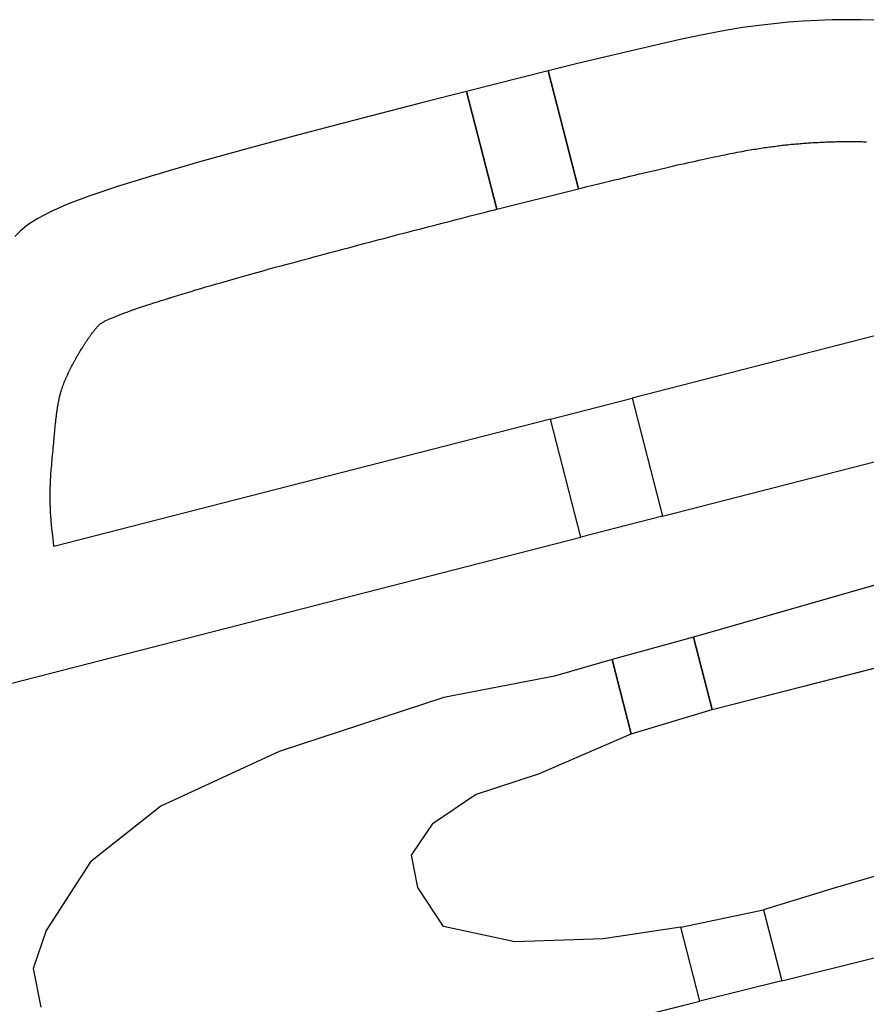
# Model space of a CAD drawing. Units: feet. Extents: x -6.02 to 0.02, y -6.52 to 0.01.
# Drawn here: x -0.79 to -0.78, y -2.09 to -2.09 of the extents above; entities that cross this region are included whole.
import ezdxf

# ---------------------------------------------------------------- set-up
doc = ezdxf.new("R2010")
doc.units = ezdxf.units.FT
doc.header["$LTSCALE"] = 100
doc.header["$MEASUREMENT"] = 0
doc.layers.add('VICINITY-SC', color=251, linetype='Continuous')

msp = doc.modelspace()

# ---------------------------------------------------------------- linework, layer by layer
at = {"layer": 'VICINITY-SC'}
for p, q in [((-0.7848762, -2.092783), (-0.7850422, -2.0928246)), ((-0.7848148, -2.0930222), (-0.7848762, -2.092783)), ((-0.7850422, -2.0928246), (-0.7849807, -2.0930638)), ((-0.7849807, -2.0930638), (-0.7848148, -2.0930222)), ((-0.7848715, -2.0934895), (-0.7847059, -2.0934469)), ((-0.7847059, -2.0934469), (-0.7846444, -2.0936861)), ((-0.7848102, -2.0937288), (-0.7848715, -2.0934895)), ((-0.7833278, -2.0935719), (-0.7845814, -2.0939317)), ((-0.7845437, -2.0940788), (-0.7828712, -2.0936513)), ((-0.7846444, -2.0936861), (-0.7848102, -2.0937288)), ((-0.7845814, -2.0939317), (-0.7847462, -2.0939774)), ((-0.7845437, -2.0940788), (-0.7845814, -2.0939317)), ((-0.7847462, -2.0939774), (-0.7848632, -2.0940109)), ((-0.7847462, -2.0939774), (-0.7847077, -2.0941278)), ((-0.7848632, -2.0940109), (-0.7850881, -2.0940542)), ((-0.7850881, -2.0940542), (-0.7854218, -2.094164)), ((-0.7847077, -2.0941278), (-0.7845437, -2.0940788)), ((-0.7848936, -2.0942085), (-0.7847077, -2.0941278)), ((-0.7854218, -2.094164), (-0.7856619, -2.0942747)), ((-0.7850237, -2.0942507), (-0.7848936, -2.0942085)), ((-0.7851094, -2.0943088), (-0.7850237, -2.0942507)), ((-0.7856619, -2.0942747), (-0.7858048, -2.0943873)), ((-0.7851532, -2.0943739), (-0.7851094, -2.0943088)), ((-0.7851405, -2.0944395), (-0.7851532, -2.0943739)), ((-0.7858048, -2.0943873), (-0.7858943, -2.0945271)), ((-0.7850887, -2.0945189), (-0.7851405, -2.0944395)), ((-0.784607, -2.0945202), (-0.7844394, -2.0944848)), ((-0.7844394, -2.0944848), (-0.7844025, -2.0946289)), ((-0.784944, -2.0945495), (-0.7850887, -2.0945189)), ((-0.784607, -2.0945202), (-0.7847645, -2.0945438)), ((-0.7845685, -2.0946705), (-0.784607, -2.0945202)), ((-0.7858943, -2.0945271), (-0.7859212, -2.0946039)), ((-0.7847645, -2.0945438), (-0.784944, -2.0945495)), ((-0.7859212, -2.0946039), (-0.7859053, -2.0946826)), ((-0.7844025, -2.0946289), (-0.7845685, -2.0946705)), ((-0.7850365, -2.0947871), (-0.7845685, -2.0946705))]:
    msp.add_line(p, q, dxfattribs=at)
for points in [[(-0.7842124, -2.0926803), (-0.7842416, -2.0926794), (-0.7842707, -2.0926792), (-0.7843002, -2.0926796), (-0.7843295, -2.0926807), (-0.7843591, -2.0926822), (-0.7843887, -2.0926845), (-0.7844187, -2.0926874), (-0.784449, -2.0926909), (-0.7844811, -2.0926953), (-0.7845173, -2.0927014), (-0.784559, -2.0927094), (-0.7846082, -2.0927196), (-0.7846669, -2.0927327), (-0.7847366, -2.092749), (-0.7848193, -2.092769), (-0.7848762, -2.092783), (-0.7848148, -2.0930222), (-0.7848092, -2.0930208), (-0.7847974, -2.0930178), (-0.7847857, -2.093015), (-0.7847745, -2.0930122), (-0.7847633, -2.0930094), (-0.7847522, -2.0930067), (-0.7847416, -2.0930043), (-0.7847312, -2.0930017), (-0.7847208, -2.0929991), (-0.7847107, -2.0929968), (-0.784701, -2.0929944), (-0.7846911, -2.0929921), (-0.7846817, -2.0929899), (-0.7846726, -2.0929876), (-0.7846636, -2.0929855), (-0.7846547, -2.0929836), (-0.7846463, -2.0929814), (-0.7846378, -2.0929795), (-0.7846297, -2.0929776), (-0.7846217, -2.0929758), (-0.7846138, -2.0929739), (-0.7846062, -2.0929723), (-0.7845988, -2.0929706), (-0.7845915, -2.0929689), (-0.7845844, -2.0929673), (-0.7845776, -2.0929659), (-0.7845709, -2.0929644), (-0.7845642, -2.0929628), (-0.7845578, -2.0929614), (-0.7845517, -2.0929602), (-0.7845455, -2.0929589), (-0.7845396, -2.0929576), (-0.7845339, -2.0929564), (-0.7845282, -2.0929552), (-0.7845227, -2.092954), (-0.7845173, -2.092953), (-0.7845122, -2.0929519), (-0.7845072, -2.0929509), (-0.7845022, -2.0929501), (-0.7844973, -2.0929491), (-0.7844927, -2.092948), (-0.7844881, -2.0929472), (-0.7844836, -2.0929465), (-0.7844793, -2.0929456), (-0.784475, -2.0929448), (-0.784471, -2.092944), (-0.7844668, -2.0929435), (-0.784463, -2.0929427), (-0.7844591, -2.092942), (-0.7844553, -2.0929415), (-0.7844516, -2.092941), (-0.784448, -2.0929402), (-0.7844444, -2.0929398), (-0.784441, -2.0929392), (-0.7844375, -2.0929386), (-0.7844341, -2.0929383), (-0.7844307, -2.0929377), (-0.7844274, -2.0929372), (-0.7844243, -2.0929368), (-0.784421, -2.0929363), (-0.7844178, -2.0929361), (-0.7844145, -2.0929356), (-0.7844114, -2.0929352), (-0.7844083, -2.0929348), (-0.7844053, -2.0929344), (-0.7844022, -2.092934), (-0.784399, -2.0929337), (-0.7843959, -2.0929333), (-0.7843929, -2.0929331), (-0.7843898, -2.0929327), (-0.7843866, -2.0929324), (-0.7843835, -2.092932), (-0.7843803, -2.0929318), (-0.7843774, -2.0929315), (-0.7843742, -2.0929313), (-0.7843711, -2.0929309), (-0.7843679, -2.0929307), (-0.784365, -2.0929304), (-0.7843618, -2.0929302), (-0.7843586, -2.0929299), (-0.7843557, -2.0929297), (-0.7843525, -2.0929294), (-0.7843494, -2.0929293), (-0.7843462, -2.0929291), (-0.7843433, -2.0929288), (-0.7843401, -2.0929286), (-0.7843371, -2.0929285), (-0.7843339, -2.0929282), (-0.7843309, -2.0929281), (-0.7843278, -2.092928), (-0.7843246, -2.0929278), (-0.7843216, -2.0929277), (-0.7843186, -2.0929276), (-0.7843155, -2.0929274), (-0.7843123, -2.0929272), (-0.7843093, -2.0929271), (-0.7843063, -2.092927), (-0.7843033, -2.0929269), (-0.7843002, -2.0929268), (-0.7842971, -2.0929268), (-0.7842941, -2.0929267), (-0.7842911, -2.0929266), (-0.784288, -2.0929265), (-0.7842849, -2.0929265), (-0.7842819, -2.0929264), (-0.7842789, -2.0929263), (-0.7842759, -2.0929265), (-0.7842729, -2.0929263), (-0.7842699, -2.0929262), (-0.7842667, -2.0929263), (-0.7842639, -2.0929263), (-0.7842607, -2.0929263), (-0.7842579, -2.0929263), (-0.7842548, -2.0929264), (-0.7842517, -2.0929263), (-0.7842488, -2.0929264), (-0.7842457, -2.0929265), (-0.7842428, -2.0929265), (-0.7842397, -2.0929265), (-0.7842367, -2.0929267), (-0.7842339, -2.0929267), (-0.7842307, -2.0929267)], [(-0.7842124, -2.0926803), (-0.7842416, -2.0926794), (-0.7842707, -2.0926792), (-0.7843002, -2.0926796), (-0.7843295, -2.0926807), (-0.7843591, -2.0926822), (-0.7843887, -2.0926845), (-0.7844187, -2.0926874), (-0.784449, -2.0926909), (-0.7844811, -2.0926953), (-0.7845173, -2.0927014), (-0.784559, -2.0927094), (-0.7846082, -2.0927196), (-0.7846669, -2.0927327), (-0.7847366, -2.092749), (-0.7848193, -2.092769), (-0.7848762, -2.092783), (-0.7848148, -2.0930222), (-0.7848092, -2.0930208), (-0.7847974, -2.0930178), (-0.7847857, -2.093015), (-0.7847745, -2.0930122), (-0.7847633, -2.0930094), (-0.7847522, -2.0930067), (-0.7847416, -2.0930043), (-0.7847312, -2.0930017), (-0.7847208, -2.0929991), (-0.7847107, -2.0929968), (-0.784701, -2.0929944), (-0.7846911, -2.0929921), (-0.7846817, -2.0929899), (-0.7846726, -2.0929876), (-0.7846636, -2.0929855), (-0.7846547, -2.0929836), (-0.7846463, -2.0929814), (-0.7846378, -2.0929795), (-0.7846297, -2.0929776), (-0.7846217, -2.0929758), (-0.7846138, -2.0929739), (-0.7846062, -2.0929723), (-0.7845988, -2.0929706), (-0.7845915, -2.0929689), (-0.7845844, -2.0929673), (-0.7845776, -2.0929659), (-0.7845709, -2.0929644), (-0.7845642, -2.0929628), (-0.7845578, -2.0929614), (-0.7845517, -2.0929602), (-0.7845455, -2.0929589), (-0.7845396, -2.0929576), (-0.7845339, -2.0929564), (-0.7845282, -2.0929552), (-0.7845227, -2.092954), (-0.7845173, -2.092953), (-0.7845122, -2.0929519), (-0.7845072, -2.0929509), (-0.7845022, -2.0929501), (-0.7844973, -2.0929491), (-0.7844927, -2.092948), (-0.7844881, -2.0929472), (-0.7844836, -2.0929465), (-0.7844793, -2.0929456), (-0.784475, -2.0929448), (-0.784471, -2.092944), (-0.7844668, -2.0929435), (-0.784463, -2.0929427), (-0.7844591, -2.092942), (-0.7844553, -2.0929415), (-0.7844516, -2.092941), (-0.784448, -2.0929402), (-0.7844444, -2.0929398), (-0.784441, -2.0929392), (-0.7844375, -2.0929386), (-0.7844341, -2.0929383), (-0.7844307, -2.0929377), (-0.7844274, -2.0929372), (-0.7844243, -2.0929368), (-0.784421, -2.0929363), (-0.7844178, -2.0929361), (-0.7844145, -2.0929356), (-0.7844114, -2.0929352), (-0.7844083, -2.0929348), (-0.7844053, -2.0929344), (-0.7844022, -2.092934), (-0.784399, -2.0929337), (-0.7843959, -2.0929333), (-0.7843929, -2.0929331), (-0.7843898, -2.0929327), (-0.7843866, -2.0929324), (-0.7843835, -2.092932), (-0.7843803, -2.0929318), (-0.7843774, -2.0929315), (-0.7843742, -2.0929313), (-0.7843711, -2.0929309), (-0.7843679, -2.0929307), (-0.784365, -2.0929304), (-0.7843618, -2.0929302), (-0.7843586, -2.0929299), (-0.7843557, -2.0929297), (-0.7843525, -2.0929294), (-0.7843494, -2.0929293), (-0.7843462, -2.0929291), (-0.7843433, -2.0929288), (-0.7843401, -2.0929286), (-0.7843371, -2.0929285), (-0.7843339, -2.0929282), (-0.7843309, -2.0929281), (-0.7843278, -2.092928), (-0.7843246, -2.0929278), (-0.7843216, -2.0929277), (-0.7843186, -2.0929276), (-0.7843155, -2.0929274), (-0.7843123, -2.0929272), (-0.7843093, -2.0929271), (-0.7843063, -2.092927), (-0.7843033, -2.0929269), (-0.7843002, -2.0929268), (-0.7842971, -2.0929268), (-0.7842941, -2.0929267), (-0.7842911, -2.0929266), (-0.784288, -2.0929265), (-0.7842849, -2.0929265), (-0.7842819, -2.0929264), (-0.7842789, -2.0929263), (-0.7842759, -2.0929265), (-0.7842729, -2.0929263), (-0.7842699, -2.0929262), (-0.7842667, -2.0929263), (-0.7842639, -2.0929263), (-0.7842607, -2.0929263), (-0.7842579, -2.0929263), (-0.7842548, -2.0929264), (-0.7842517, -2.0929263), (-0.7842488, -2.0929264), (-0.7842457, -2.0929265), (-0.7842428, -2.0929265), (-0.7842397, -2.0929265), (-0.7842367, -2.0929267), (-0.7842339, -2.0929267), (-0.7842307, -2.0929267)], [(-0.7842124, -2.0926803), (-0.7842416, -2.0926794), (-0.7842707, -2.0926792), (-0.7843002, -2.0926796), (-0.7843295, -2.0926807), (-0.7843591, -2.0926822), (-0.7843887, -2.0926845), (-0.7844187, -2.0926874), (-0.784449, -2.0926909), (-0.7844811, -2.0926953), (-0.7845173, -2.0927014), (-0.784559, -2.0927094), (-0.7846082, -2.0927196), (-0.7846669, -2.0927327), (-0.7847366, -2.092749), (-0.7848193, -2.092769), (-0.7848762, -2.092783), (-0.7848148, -2.0930222), (-0.7848092, -2.0930208), (-0.7847974, -2.0930178), (-0.7847857, -2.093015), (-0.7847745, -2.0930122), (-0.7847633, -2.0930094), (-0.7847522, -2.0930067), (-0.7847416, -2.0930043), (-0.7847312, -2.0930017), (-0.7847208, -2.0929991), (-0.7847107, -2.0929968), (-0.784701, -2.0929944), (-0.7846911, -2.0929921), (-0.7846817, -2.0929899), (-0.7846726, -2.0929876), (-0.7846636, -2.0929855), (-0.7846547, -2.0929836), (-0.7846463, -2.0929814), (-0.7846378, -2.0929795), (-0.7846297, -2.0929776), (-0.7846217, -2.0929758), (-0.7846138, -2.0929739), (-0.7846062, -2.0929723), (-0.7845988, -2.0929706), (-0.7845915, -2.0929689), (-0.7845844, -2.0929673), (-0.7845776, -2.0929659), (-0.7845709, -2.0929644), (-0.7845642, -2.0929628), (-0.7845578, -2.0929614), (-0.7845517, -2.0929602), (-0.7845455, -2.0929589), (-0.7845396, -2.0929576), (-0.7845339, -2.0929564), (-0.7845282, -2.0929552), (-0.7845227, -2.092954), (-0.7845173, -2.092953), (-0.7845122, -2.0929519), (-0.7845072, -2.0929509), (-0.7845022, -2.0929501), (-0.7844973, -2.0929491), (-0.7844927, -2.092948), (-0.7844881, -2.0929472), (-0.7844836, -2.0929465), (-0.7844793, -2.0929456), (-0.784475, -2.0929448), (-0.784471, -2.092944), (-0.7844668, -2.0929435), (-0.784463, -2.0929427), (-0.7844591, -2.092942), (-0.7844553, -2.0929415), (-0.7844516, -2.092941), (-0.784448, -2.0929402), (-0.7844444, -2.0929398), (-0.784441, -2.0929392), (-0.7844375, -2.0929386), (-0.7844341, -2.0929383), (-0.7844307, -2.0929377), (-0.7844274, -2.0929372), (-0.7844243, -2.0929368), (-0.784421, -2.0929363), (-0.7844178, -2.0929361), (-0.7844145, -2.0929356), (-0.7844114, -2.0929352), (-0.7844083, -2.0929348), (-0.7844053, -2.0929344), (-0.7844022, -2.092934), (-0.784399, -2.0929337), (-0.7843959, -2.0929333), (-0.7843929, -2.0929331), (-0.7843898, -2.0929327), (-0.7843866, -2.0929324), (-0.7843835, -2.092932), (-0.7843803, -2.0929318), (-0.7843774, -2.0929315), (-0.7843742, -2.0929313), (-0.7843711, -2.0929309), (-0.7843679, -2.0929307), (-0.784365, -2.0929304), (-0.7843618, -2.0929302), (-0.7843586, -2.0929299), (-0.7843557, -2.0929297), (-0.7843525, -2.0929294), (-0.7843494, -2.0929293), (-0.7843462, -2.0929291), (-0.7843433, -2.0929288), (-0.7843401, -2.0929286), (-0.7843371, -2.0929285), (-0.7843339, -2.0929282), (-0.7843309, -2.0929281), (-0.7843278, -2.092928), (-0.7843246, -2.0929278), (-0.7843216, -2.0929277), (-0.7843186, -2.0929276), (-0.7843155, -2.0929274), (-0.7843123, -2.0929272), (-0.7843093, -2.0929271), (-0.7843063, -2.092927), (-0.7843033, -2.0929269), (-0.7843002, -2.0929268), (-0.7842971, -2.0929268), (-0.7842941, -2.0929267), (-0.7842911, -2.0929266), (-0.784288, -2.0929265), (-0.7842849, -2.0929265), (-0.7842819, -2.0929264), (-0.7842789, -2.0929263), (-0.7842759, -2.0929265), (-0.7842729, -2.0929263), (-0.7842699, -2.0929262), (-0.7842667, -2.0929263), (-0.7842639, -2.0929263), (-0.7842607, -2.0929263), (-0.7842579, -2.0929263), (-0.7842548, -2.0929264), (-0.7842517, -2.0929263), (-0.7842488, -2.0929264), (-0.7842457, -2.0929265), (-0.7842428, -2.0929265), (-0.7842397, -2.0929265), (-0.7842367, -2.0929267), (-0.7842339, -2.0929267), (-0.7842307, -2.0929267)], [(-0.7849807, -2.0930638), (-0.7848148, -2.0930222), (-0.7848762, -2.092783), (-0.7850422, -2.0928246), (-0.7849807, -2.0930638)], [(-0.7848102, -2.0937288), (-0.7848715, -2.0934895), (-0.7858788, -2.093748), (-0.7858807, -2.093731), (-0.7858823, -2.0937167), (-0.7858835, -2.0937045), (-0.7858844, -2.0936944), (-0.7858849, -2.0936859), (-0.7858856, -2.0936787), (-0.7858858, -2.0936726), (-0.785886, -2.093667), (-0.7858864, -2.093662), (-0.7858864, -2.0936575), (-0.7858866, -2.0936531), (-0.7858866, -2.093649), (-0.7858867, -2.0936453), (-0.7858867, -2.0936417), (-0.7858866, -2.0936383), (-0.7858864, -2.0936349), (-0.7858865, -2.0936316), (-0.7858863, -2.0936282), (-0.7858861, -2.0936249), (-0.7858861, -2.0936216), (-0.7858859, -2.0936184), (-0.7858856, -2.0936149), (-0.7858855, -2.0936115), (-0.7858853, -2.0936078), (-0.7858849, -2.093604), (-0.7858848, -2.0936001), (-0.7858843, -2.093596), (-0.7858841, -2.0935919), (-0.7858836, -2.0935875), (-0.7858832, -2.093583), (-0.7858829, -2.0935783), (-0.7858825, -2.0935733), (-0.7858821, -2.0935683), (-0.7858816, -2.093563), (-0.7858812, -2.0935578), (-0.7858807, -2.0935525), (-0.7858801, -2.0935474), (-0.7858797, -2.0935424), (-0.7858793, -2.0935376), (-0.785879, -2.0935332), (-0.7858786, -2.0935291), (-0.7858782, -2.0935253), (-0.7858779, -2.0935218), (-0.7858776, -2.0935185), (-0.7858773, -2.0935155), (-0.785877, -2.0935127), (-0.7858767, -2.0935099), (-0.7858764, -2.0935073), (-0.7858763, -2.0935047), (-0.7858761, -2.0935022), (-0.7858756, -2.0934997), (-0.7858754, -2.0934972), (-0.7858751, -2.0934949), (-0.7858748, -2.0934926), (-0.7858747, -2.0934904), (-0.7858744, -2.0934881), (-0.7858741, -2.0934857), (-0.7858739, -2.0934837), (-0.7858736, -2.0934817), (-0.7858734, -2.0934796), (-0.7858732, -2.0934776), (-0.7858729, -2.0934757), (-0.7858726, -2.0934737), (-0.7858723, -2.0934718), (-0.7858721, -2.0934701), (-0.7858717, -2.0934684), (-0.7858716, -2.0934666), (-0.7858713, -2.0934651), (-0.785871, -2.0934632), (-0.7858707, -2.0934616), (-0.7858704, -2.09346), (-0.7858703, -2.0934587), (-0.78587, -2.0934572), (-0.7858696, -2.0934557), (-0.7858694, -2.0934542), (-0.7858692, -2.0934529), (-0.7858688, -2.0934515), (-0.7858685, -2.0934501), (-0.7858682, -2.0934485), (-0.785868, -2.0934472), (-0.7858675, -2.0934457), (-0.7858672, -2.0934441), (-0.785867, -2.0934425), (-0.7858664, -2.093441), (-0.785866, -2.0934393), (-0.7858657, -2.0934377), (-0.7858653, -2.0934361), (-0.7858648, -2.0934345), (-0.7858643, -2.0934329), (-0.7858637, -2.0934311), (-0.7858632, -2.0934296), (-0.7858627, -2.0934279), (-0.7858622, -2.0934264), (-0.7858617, -2.0934249), (-0.7858611, -2.0934234), (-0.7858606, -2.0934218), (-0.78586, -2.0934203), (-0.7858596, -2.0934191), (-0.7858589, -2.0934178), (-0.7858585, -2.0934166), (-0.7858581, -2.0934151), (-0.7858576, -2.0934139), (-0.7858571, -2.0934129), (-0.7858566, -2.0934116), (-0.7858559, -2.0934103), (-0.7858555, -2.0934091), (-0.785855, -2.0934079), (-0.7858544, -2.0934065), (-0.7858539, -2.0934053), (-0.7858533, -2.093404), (-0.7858528, -2.0934027), (-0.7858522, -2.0934014), (-0.7858515, -2.0934001), (-0.7858509, -2.0933987), (-0.7858504, -2.0933975), (-0.7858498, -2.0933962), (-0.7858491, -2.0933949), (-0.7858485, -2.0933935), (-0.7858479, -2.093392), (-0.7858471, -2.0933906), (-0.7858465, -2.0933892), (-0.7858458, -2.0933879), (-0.7858452, -2.0933866), (-0.7858444, -2.0933851), (-0.7858437, -2.0933838), (-0.7858429, -2.0933824), (-0.7858422, -2.0933811), (-0.7858414, -2.0933796), (-0.7858408, -2.0933783), (-0.78584, -2.0933768), (-0.7858391, -2.0933754), (-0.7858385, -2.0933741), (-0.7858377, -2.0933726), (-0.7858369, -2.0933712), (-0.785836, -2.0933698), (-0.7858352, -2.0933683), (-0.7858346, -2.093367), (-0.7858338, -2.0933656), (-0.7858329, -2.0933641), (-0.7858321, -2.0933627), (-0.7858313, -2.0933613), (-0.7858305, -2.0933598), (-0.7858297, -2.0933584), (-0.7858288, -2.093357), (-0.785828, -2.0933555), (-0.7858272, -2.0933541), (-0.7858263, -2.0933528), (-0.7858254, -2.0933514), (-0.7858246, -2.09335), (-0.7858237, -2.0933487), (-0.7858229, -2.0933473), (-0.7858221, -2.0933458), (-0.7858211, -2.0933446), (-0.7858205, -2.0933432), (-0.7858196, -2.093342), (-0.7858187, -2.0933405), (-0.785818, -2.0933394), (-0.7858171, -2.0933381), (-0.7858163, -2.093337), (-0.7858155, -2.0933355), (-0.7858148, -2.0933344), (-0.785814, -2.0933332), (-0.7858131, -2.093332), (-0.7858123, -2.0933308), (-0.7858116, -2.0933297), (-0.7858108, -2.0933285), (-0.7858099, -2.0933273), (-0.7858092, -2.0933261), (-0.7858083, -2.0933251), (-0.7858076, -2.093324), (-0.7858068, -2.0933228), (-0.7858062, -2.0933219), (-0.7858054, -2.0933208), (-0.7858046, -2.0933198), (-0.7858038, -2.0933186), (-0.785803, -2.0933177), (-0.7858024, -2.0933166), (-0.7858015, -2.0933156), (-0.785801, -2.0933146), (-0.7858001, -2.0933136), (-0.7857993, -2.0933126), (-0.7857986, -2.0933118), (-0.7857979, -2.0933109), (-0.7857972, -2.0933097), (-0.7857965, -2.0933089), (-0.7857958, -2.093308), (-0.785795, -2.093307), (-0.7857943, -2.0933061), (-0.7857934, -2.0933052), (-0.7857928, -2.0933043), (-0.7857919, -2.0933033), (-0.785791, -2.0933023), (-0.7857902, -2.0933013), (-0.7857892, -2.0933003), (-0.7857881, -2.0932992), (-0.7857869, -2.093298), (-0.7857857, -2.0932968), (-0.7857842, -2.0932957), (-0.7857826, -2.0932945), (-0.7857806, -2.0932933), (-0.7857783, -2.093292), (-0.785776, -2.0932906), (-0.7857733, -2.0932892), (-0.7857704, -2.093288), (-0.7857672, -2.0932866), (-0.785764, -2.0932852), (-0.7857603, -2.0932838), (-0.7857567, -2.0932823), (-0.7857528, -2.0932808), (-0.7857488, -2.0932791), (-0.7857445, -2.0932775), (-0.7857402, -2.0932759), (-0.7857355, -2.0932741), (-0.7857307, -2.0932722), (-0.7857258, -2.0932705), (-0.7857205, -2.0932686), (-0.7857149, -2.0932667), (-0.785709, -2.0932647), (-0.7857031, -2.0932626), (-0.7856967, -2.0932605), (-0.7856901, -2.0932583), (-0.7856834, -2.093256), (-0.7856764, -2.0932538), (-0.785669, -2.0932513), (-0.7856613, -2.093249), (-0.7856535, -2.0932465), (-0.7856454, -2.0932441), (-0.785637, -2.0932413), (-0.7856283, -2.0932388), (-0.7856193, -2.0932359), (-0.7856102, -2.0932331), (-0.7856007, -2.0932304), (-0.7855909, -2.0932275), (-0.7855809, -2.0932244), (-0.7855705, -2.0932214), (-0.7855601, -2.0932184), (-0.7855491, -2.0932152), (-0.7855381, -2.0932121), (-0.785527, -2.0932088), (-0.7855153, -2.0932055), (-0.7855037, -2.0932023), (-0.7854916, -2.0931989), (-0.7854796, -2.0931954), (-0.7854674, -2.093192), (-0.7854546, -2.0931886), (-0.785442, -2.0931849), (-0.7854293, -2.0931815), (-0.7854161, -2.093178), (-0.785403, -2.0931743), (-0.7853897, -2.0931708), (-0.7853761, -2.0931671), (-0.7853626, -2.0931634), (-0.7853489, -2.0931596), (-0.7853351, -2.093156), (-0.7853211, -2.0931522), (-0.7853071, -2.0931485), (-0.7852931, -2.0931448), (-0.7852789, -2.093141), (-0.7852648, -2.0931371), (-0.7852503, -2.0931334), (-0.785236, -2.0931297), (-0.7852217, -2.0931258), (-0.7852072, -2.0931221), (-0.7851928, -2.0931183), (-0.7851783, -2.0931145), (-0.7851637, -2.0931107), (-0.7851493, -2.0931069), (-0.7851348, -2.0931032), (-0.7851204, -2.0930994), (-0.7851059, -2.0930957), (-0.7850915, -2.0930919), (-0.7850772, -2.0930883), (-0.7850627, -2.0930845), (-0.7850485, -2.0930809), (-0.7850342, -2.0930772), (-0.7850201, -2.0930737), (-0.785006, -2.0930701), (-0.7849991, -2.0930684), (-0.7849917, -2.0930665), (-0.7849876, -2.0930654), (-0.7849841, -2.0930646), (-0.7849824, -2.0930641), (-0.7849807, -2.0930638), (-0.7850422, -2.0928246), (-0.7850664, -2.0928308), (-0.785138, -2.0928489), (-0.7852555, -2.0928794), (-0.7853717, -2.09291), (-0.785483, -2.0929401), (-0.7855853, -2.0929685), (-0.7856745, -2.0929944), (-0.7857476, -2.093017), (-0.785806, -2.0930367), (-0.7858514, -2.0930537), (-0.7858859, -2.0930687), (-0.7859118, -2.0930824), (-0.7859311, -2.0930949), (-0.7859457, -2.0931069), (-0.785958, -2.0931189)], [(-0.7848102, -2.0937288), (-0.7848715, -2.0934895), (-0.7858788, -2.093748), (-0.7858807, -2.093731), (-0.7858823, -2.0937167), (-0.7858835, -2.0937045), (-0.7858844, -2.0936944), (-0.7858849, -2.0936859), (-0.7858856, -2.0936787), (-0.7858858, -2.0936726), (-0.785886, -2.093667), (-0.7858864, -2.093662), (-0.7858864, -2.0936575), (-0.7858866, -2.0936531), (-0.7858866, -2.093649), (-0.7858867, -2.0936453), (-0.7858867, -2.0936417), (-0.7858866, -2.0936383), (-0.7858864, -2.0936349), (-0.7858865, -2.0936316), (-0.7858863, -2.0936282), (-0.7858861, -2.0936249), (-0.7858861, -2.0936216), (-0.7858859, -2.0936184), (-0.7858856, -2.0936149), (-0.7858855, -2.0936115), (-0.7858853, -2.0936078), (-0.7858849, -2.093604), (-0.7858848, -2.0936001), (-0.7858843, -2.093596), (-0.7858841, -2.0935919), (-0.7858836, -2.0935875), (-0.7858832, -2.093583), (-0.7858829, -2.0935783), (-0.7858825, -2.0935733), (-0.7858821, -2.0935683), (-0.7858816, -2.093563), (-0.7858812, -2.0935578), (-0.7858807, -2.0935525), (-0.7858801, -2.0935474), (-0.7858797, -2.0935424), (-0.7858793, -2.0935376), (-0.785879, -2.0935332), (-0.7858786, -2.0935291), (-0.7858782, -2.0935253), (-0.7858779, -2.0935218), (-0.7858776, -2.0935185), (-0.7858773, -2.0935155), (-0.785877, -2.0935127), (-0.7858767, -2.0935099), (-0.7858764, -2.0935073), (-0.7858763, -2.0935047), (-0.7858761, -2.0935022), (-0.7858756, -2.0934997), (-0.7858754, -2.0934972), (-0.7858751, -2.0934949), (-0.7858748, -2.0934926), (-0.7858747, -2.0934904), (-0.7858744, -2.0934881), (-0.7858741, -2.0934857), (-0.7858739, -2.0934837), (-0.7858736, -2.0934817), (-0.7858734, -2.0934796), (-0.7858732, -2.0934776), (-0.7858729, -2.0934757), (-0.7858726, -2.0934737), (-0.7858723, -2.0934718), (-0.7858721, -2.0934701), (-0.7858717, -2.0934684), (-0.7858716, -2.0934666), (-0.7858713, -2.0934651), (-0.785871, -2.0934632), (-0.7858707, -2.0934616), (-0.7858704, -2.09346), (-0.7858703, -2.0934587), (-0.78587, -2.0934572), (-0.7858696, -2.0934557), (-0.7858694, -2.0934542), (-0.7858692, -2.0934529), (-0.7858688, -2.0934515), (-0.7858685, -2.0934501), (-0.7858682, -2.0934485), (-0.785868, -2.0934472), (-0.7858675, -2.0934457), (-0.7858672, -2.0934441), (-0.785867, -2.0934425), (-0.7858664, -2.093441), (-0.785866, -2.0934393), (-0.7858657, -2.0934377), (-0.7858653, -2.0934361), (-0.7858648, -2.0934345), (-0.7858643, -2.0934329), (-0.7858637, -2.0934311), (-0.7858632, -2.0934296), (-0.7858627, -2.0934279), (-0.7858622, -2.0934264), (-0.7858617, -2.0934249), (-0.7858611, -2.0934234), (-0.7858606, -2.0934218), (-0.78586, -2.0934203), (-0.7858596, -2.0934191), (-0.7858589, -2.0934178), (-0.7858585, -2.0934166), (-0.7858581, -2.0934151), (-0.7858576, -2.0934139), (-0.7858571, -2.0934129), (-0.7858566, -2.0934116), (-0.7858559, -2.0934103), (-0.7858555, -2.0934091), (-0.785855, -2.0934079), (-0.7858544, -2.0934065), (-0.7858539, -2.0934053), (-0.7858533, -2.093404), (-0.7858528, -2.0934027), (-0.7858522, -2.0934014), (-0.7858515, -2.0934001), (-0.7858509, -2.0933987), (-0.7858504, -2.0933975), (-0.7858498, -2.0933962), (-0.7858491, -2.0933949), (-0.7858485, -2.0933935), (-0.7858479, -2.093392), (-0.7858471, -2.0933906), (-0.7858465, -2.0933892), (-0.7858458, -2.0933879), (-0.7858452, -2.0933866), (-0.7858444, -2.0933851), (-0.7858437, -2.0933838), (-0.7858429, -2.0933824), (-0.7858422, -2.0933811), (-0.7858414, -2.0933796), (-0.7858408, -2.0933783), (-0.78584, -2.0933768), (-0.7858391, -2.0933754), (-0.7858385, -2.0933741), (-0.7858377, -2.0933726), (-0.7858369, -2.0933712), (-0.785836, -2.0933698), (-0.7858352, -2.0933683), (-0.7858346, -2.093367), (-0.7858338, -2.0933656), (-0.7858329, -2.0933641), (-0.7858321, -2.0933627), (-0.7858313, -2.0933613), (-0.7858305, -2.0933598), (-0.7858297, -2.0933584), (-0.7858288, -2.093357), (-0.785828, -2.0933555), (-0.7858272, -2.0933541), (-0.7858263, -2.0933528), (-0.7858254, -2.0933514), (-0.7858246, -2.09335), (-0.7858237, -2.0933487), (-0.7858229, -2.0933473), (-0.7858221, -2.0933458), (-0.7858211, -2.0933446), (-0.7858205, -2.0933432), (-0.7858196, -2.093342), (-0.7858187, -2.0933405), (-0.785818, -2.0933394), (-0.7858171, -2.0933381), (-0.7858163, -2.093337), (-0.7858155, -2.0933355), (-0.7858148, -2.0933344), (-0.785814, -2.0933332), (-0.7858131, -2.093332), (-0.7858123, -2.0933308), (-0.7858116, -2.0933297), (-0.7858108, -2.0933285), (-0.7858099, -2.0933273), (-0.7858092, -2.0933261), (-0.7858083, -2.0933251), (-0.7858076, -2.093324), (-0.7858068, -2.0933228), (-0.7858062, -2.0933219), (-0.7858054, -2.0933208), (-0.7858046, -2.0933198), (-0.7858038, -2.0933186), (-0.785803, -2.0933177), (-0.7858024, -2.0933166), (-0.7858015, -2.0933156), (-0.785801, -2.0933146), (-0.7858001, -2.0933136), (-0.7857993, -2.0933126), (-0.7857986, -2.0933118), (-0.7857979, -2.0933109), (-0.7857972, -2.0933097), (-0.7857965, -2.0933089), (-0.7857958, -2.093308), (-0.785795, -2.093307), (-0.7857943, -2.0933061), (-0.7857934, -2.0933052), (-0.7857928, -2.0933043), (-0.7857919, -2.0933033), (-0.785791, -2.0933023), (-0.7857902, -2.0933013), (-0.7857892, -2.0933003), (-0.7857881, -2.0932992), (-0.7857869, -2.093298), (-0.7857857, -2.0932968), (-0.7857842, -2.0932957), (-0.7857826, -2.0932945), (-0.7857806, -2.0932933), (-0.7857783, -2.093292), (-0.785776, -2.0932906), (-0.7857733, -2.0932892), (-0.7857704, -2.093288), (-0.7857672, -2.0932866), (-0.785764, -2.0932852), (-0.7857603, -2.0932838), (-0.7857567, -2.0932823), (-0.7857528, -2.0932808), (-0.7857488, -2.0932791), (-0.7857445, -2.0932775), (-0.7857402, -2.0932759), (-0.7857355, -2.0932741), (-0.7857307, -2.0932722), (-0.7857258, -2.0932705), (-0.7857205, -2.0932686), (-0.7857149, -2.0932667), (-0.785709, -2.0932647), (-0.7857031, -2.0932626), (-0.7856967, -2.0932605), (-0.7856901, -2.0932583), (-0.7856834, -2.093256), (-0.7856764, -2.0932538), (-0.785669, -2.0932513), (-0.7856613, -2.093249), (-0.7856535, -2.0932465), (-0.7856454, -2.0932441), (-0.785637, -2.0932413), (-0.7856283, -2.0932388), (-0.7856193, -2.0932359), (-0.7856102, -2.0932331), (-0.7856007, -2.0932304), (-0.7855909, -2.0932275), (-0.7855809, -2.0932244), (-0.7855705, -2.0932214), (-0.7855601, -2.0932184), (-0.7855491, -2.0932152), (-0.7855381, -2.0932121), (-0.785527, -2.0932088), (-0.7855153, -2.0932055), (-0.7855037, -2.0932023), (-0.7854916, -2.0931989), (-0.7854796, -2.0931954), (-0.7854674, -2.093192), (-0.7854546, -2.0931886), (-0.785442, -2.0931849), (-0.7854293, -2.0931815), (-0.7854161, -2.093178), (-0.785403, -2.0931743), (-0.7853897, -2.0931708), (-0.7853761, -2.0931671), (-0.7853626, -2.0931634), (-0.7853489, -2.0931596), (-0.7853351, -2.093156), (-0.7853211, -2.0931522), (-0.7853071, -2.0931485), (-0.7852931, -2.0931448), (-0.7852789, -2.093141), (-0.7852648, -2.0931371), (-0.7852503, -2.0931334), (-0.785236, -2.0931297), (-0.7852217, -2.0931258), (-0.7852072, -2.0931221), (-0.7851928, -2.0931183), (-0.7851783, -2.0931145), (-0.7851637, -2.0931107), (-0.7851493, -2.0931069), (-0.7851348, -2.0931032), (-0.7851204, -2.0930994), (-0.7851059, -2.0930957), (-0.7850915, -2.0930919), (-0.7850772, -2.0930883), (-0.7850627, -2.0930845), (-0.7850485, -2.0930809), (-0.7850342, -2.0930772), (-0.7850201, -2.0930737), (-0.785006, -2.0930701), (-0.7849991, -2.0930684), (-0.7849917, -2.0930665), (-0.7849876, -2.0930654), (-0.7849841, -2.0930646), (-0.7849824, -2.0930641), (-0.7849807, -2.0930638), (-0.7850422, -2.0928246), (-0.7850664, -2.0928308), (-0.785138, -2.0928489), (-0.7852555, -2.0928794), (-0.7853717, -2.09291), (-0.785483, -2.0929401), (-0.7855853, -2.0929685), (-0.7856745, -2.0929944), (-0.7857476, -2.093017), (-0.785806, -2.0930367), (-0.7858514, -2.0930537), (-0.7858859, -2.0930687), (-0.7859118, -2.0930824), (-0.7859311, -2.0930949), (-0.7859457, -2.0931069), (-0.785958, -2.0931189)], [(-0.7848102, -2.0937288), (-0.7848715, -2.0934895), (-0.7858788, -2.093748), (-0.7858807, -2.093731), (-0.7858823, -2.0937167), (-0.7858835, -2.0937045), (-0.7858844, -2.0936944), (-0.7858849, -2.0936859), (-0.7858856, -2.0936787), (-0.7858859, -2.0936724), (-0.785886, -2.093667), (-0.7858864, -2.093662), (-0.7858864, -2.0936575), (-0.7858866, -2.0936531), (-0.7858866, -2.093649), (-0.7858867, -2.0936453), (-0.7858867, -2.0936417), (-0.7858866, -2.0936383), (-0.7858864, -2.0936349), (-0.7858865, -2.0936316), (-0.7858863, -2.0936282), (-0.7858861, -2.0936249), (-0.7858861, -2.0936216), (-0.7858859, -2.0936184), (-0.7858856, -2.0936149), (-0.7858855, -2.0936115), (-0.7858853, -2.0936078), (-0.7858849, -2.093604), (-0.7858848, -2.0936001), (-0.7858843, -2.093596), (-0.7858841, -2.0935919), (-0.7858836, -2.0935875), (-0.7858832, -2.093583), (-0.7858829, -2.0935783), (-0.7858825, -2.0935733), (-0.7858821, -2.0935683), (-0.7858816, -2.093563), (-0.7858812, -2.0935578), (-0.7858807, -2.0935525), (-0.7858801, -2.0935474), (-0.7858797, -2.0935424), (-0.7858793, -2.0935376), (-0.785879, -2.0935332), (-0.7858786, -2.0935291), (-0.7858782, -2.0935253), (-0.7858779, -2.0935218), (-0.7858776, -2.0935185), (-0.7858773, -2.0935155), (-0.785877, -2.0935127), (-0.7858767, -2.0935099), (-0.7858765, -2.0935071), (-0.7858763, -2.0935047), (-0.7858761, -2.0935022), (-0.7858756, -2.0934997), (-0.7858754, -2.0934972), (-0.7858751, -2.0934949), (-0.7858748, -2.0934926), (-0.7858747, -2.0934904), (-0.7858744, -2.0934881), (-0.7858741, -2.0934857), (-0.7858739, -2.0934837), (-0.7858736, -2.0934817), (-0.7858734, -2.0934796), (-0.7858732, -2.0934776), (-0.7858729, -2.0934757), (-0.7858726, -2.0934737), (-0.7858723, -2.0934718), (-0.7858721, -2.0934701), (-0.7858717, -2.0934684), (-0.7858716, -2.0934666), (-0.7858713, -2.0934651), (-0.785871, -2.0934632), (-0.7858707, -2.0934616), (-0.7858704, -2.09346), (-0.7858703, -2.0934587), (-0.78587, -2.0934572), (-0.7858696, -2.0934557), (-0.7858694, -2.0934542), (-0.7858692, -2.0934529), (-0.7858688, -2.0934515), (-0.7858685, -2.0934501), (-0.7858682, -2.0934485), (-0.785868, -2.0934472), (-0.7858675, -2.0934457), (-0.7858672, -2.0934441), (-0.785867, -2.0934425), (-0.7858664, -2.093441), (-0.785866, -2.0934393), (-0.7858657, -2.0934377), (-0.7858653, -2.0934361), (-0.7858648, -2.0934345), (-0.7858643, -2.0934329), (-0.7858637, -2.0934311), (-0.7858632, -2.0934296), (-0.7858627, -2.0934279), (-0.7858622, -2.0934264), (-0.7858617, -2.0934249), (-0.7858611, -2.0934234), (-0.7858606, -2.0934218), (-0.78586, -2.0934203), (-0.7858596, -2.0934191), (-0.7858589, -2.0934178), (-0.7858585, -2.0934166), (-0.7858581, -2.0934151), (-0.7858576, -2.0934139), (-0.7858572, -2.0934127), (-0.7858566, -2.0934116), (-0.7858559, -2.0934103), (-0.7858555, -2.0934091), (-0.785855, -2.0934079), (-0.7858544, -2.0934065), (-0.7858539, -2.0934053), (-0.7858533, -2.093404), (-0.7858528, -2.0934027), (-0.7858522, -2.0934014), (-0.7858515, -2.0934001), (-0.7858509, -2.0933987), (-0.7858502, -2.0933974), (-0.7858498, -2.0933962), (-0.7858491, -2.0933949), (-0.7858485, -2.0933935), (-0.7858479, -2.093392), (-0.7858471, -2.0933906), (-0.7858465, -2.0933892), (-0.7858458, -2.0933879), (-0.7858452, -2.0933866), (-0.7858444, -2.0933851), (-0.7858437, -2.0933838), (-0.7858429, -2.0933824), (-0.7858422, -2.0933811), (-0.7858414, -2.0933796), (-0.7858408, -2.0933783), (-0.78584, -2.0933768), (-0.7858391, -2.0933754), (-0.7858385, -2.0933741), (-0.7858377, -2.0933726), (-0.7858369, -2.0933712), (-0.785836, -2.0933698), (-0.7858352, -2.0933683), (-0.7858346, -2.093367), (-0.7858338, -2.0933656), (-0.7858329, -2.0933641), (-0.7858321, -2.0933627), (-0.7858313, -2.0933613), (-0.7858305, -2.0933598), (-0.7858297, -2.0933584), (-0.7858288, -2.093357), (-0.785828, -2.0933555), (-0.7858272, -2.0933541), (-0.7858263, -2.0933528), (-0.7858254, -2.0933514), (-0.7858246, -2.09335), (-0.7858238, -2.0933485), (-0.7858229, -2.0933473), (-0.7858221, -2.0933458), (-0.7858211, -2.0933446), (-0.7858205, -2.0933432), (-0.7858196, -2.093342), (-0.7858187, -2.0933405), (-0.785818, -2.0933394), (-0.7858171, -2.0933381), (-0.7858163, -2.093337), (-0.7858155, -2.0933355), (-0.7858148, -2.0933344), (-0.785814, -2.0933332), (-0.7858131, -2.093332), (-0.7858123, -2.0933308), (-0.7858116, -2.0933297), (-0.7858108, -2.0933285), (-0.7858099, -2.0933273), (-0.7858092, -2.0933261), (-0.7858083, -2.0933251), (-0.7858076, -2.093324), (-0.7858068, -2.0933228), (-0.7858062, -2.0933219), (-0.7858054, -2.0933208), (-0.7858046, -2.0933198), (-0.7858038, -2.0933186), (-0.785803, -2.0933177), (-0.7858024, -2.0933166), (-0.7858015, -2.0933156), (-0.785801, -2.0933146), (-0.7858001, -2.0933136), (-0.7857993, -2.0933126), (-0.7857986, -2.0933118), (-0.7857979, -2.0933109), (-0.7857972, -2.0933097), (-0.7857965, -2.0933089), (-0.7857958, -2.093308), (-0.785795, -2.093307), (-0.7857943, -2.0933061), (-0.7857934, -2.0933052), (-0.7857928, -2.0933043), (-0.7857919, -2.0933033), (-0.785791, -2.0933023), (-0.7857902, -2.0933013), (-0.7857892, -2.0933003), (-0.7857881, -2.0932992), (-0.7857869, -2.093298), (-0.7857857, -2.0932968), (-0.7857842, -2.0932957), (-0.7857826, -2.0932945), (-0.7857806, -2.0932933), (-0.7857783, -2.093292), (-0.785776, -2.0932906), (-0.7857733, -2.0932892), (-0.7857704, -2.093288), (-0.7857672, -2.0932866), (-0.785764, -2.0932852), (-0.7857603, -2.0932838), (-0.7857567, -2.0932823), (-0.7857528, -2.0932808), (-0.7857488, -2.0932791), (-0.7857445, -2.0932775), (-0.7857402, -2.0932759), (-0.7857355, -2.0932741), (-0.7857307, -2.0932722), (-0.7857258, -2.0932705), (-0.7857205, -2.0932686), (-0.7857149, -2.0932667), (-0.785709, -2.0932647), (-0.7857031, -2.0932626), (-0.7856967, -2.0932605), (-0.7856901, -2.0932583), (-0.7856834, -2.093256), (-0.7856764, -2.0932538), (-0.785669, -2.0932513), (-0.7856613, -2.093249), (-0.7856535, -2.0932465), (-0.7856455, -2.0932439), (-0.785637, -2.0932413), (-0.7856283, -2.0932388), (-0.7856193, -2.0932359), (-0.7856102, -2.0932331), (-0.7856007, -2.0932304), (-0.7855909, -2.0932275), (-0.7855809, -2.0932244), (-0.7855705, -2.0932214), (-0.7855601, -2.0932184), (-0.7855491, -2.0932152), (-0.7855381, -2.0932121), (-0.785527, -2.0932088), (-0.7855153, -2.0932055), (-0.7855037, -2.0932023), (-0.7854916, -2.0931989), (-0.7854796, -2.0931954), (-0.7854674, -2.093192), (-0.7854546, -2.0931886), (-0.785442, -2.0931849), (-0.7854293, -2.0931815), (-0.7854161, -2.093178), (-0.785403, -2.0931743), (-0.7853897, -2.0931708), (-0.7853761, -2.0931671), (-0.7853626, -2.0931634), (-0.7853489, -2.0931596), (-0.7853351, -2.093156), (-0.7853211, -2.0931522), (-0.7853071, -2.0931485), (-0.7852931, -2.0931448), (-0.7852789, -2.093141), (-0.7852648, -2.0931371), (-0.7852503, -2.0931334), (-0.785236, -2.0931297), (-0.7852217, -2.0931258), (-0.7852072, -2.0931221), (-0.7851928, -2.0931183), (-0.7851783, -2.0931145), (-0.7851637, -2.0931107), (-0.7851493, -2.0931069), (-0.7851348, -2.0931032), (-0.7851204, -2.0930994), (-0.7851059, -2.0930957), (-0.7850915, -2.0930919), (-0.7850772, -2.0930883), (-0.7850627, -2.0930845), (-0.7850485, -2.0930809), (-0.7850342, -2.0930772), (-0.7850201, -2.0930737), (-0.785006, -2.0930701), (-0.7849991, -2.0930684), (-0.7849917, -2.0930665), (-0.7849876, -2.0930654), (-0.7849841, -2.0930646), (-0.7849824, -2.0930641), (-0.7849807, -2.0930638), (-0.7850422, -2.0928246), (-0.7850664, -2.0928308), (-0.785138, -2.0928489), (-0.7852555, -2.0928794), (-0.7853717, -2.09291), (-0.785483, -2.0929401), (-0.7855853, -2.0929685), (-0.7856745, -2.0929944), (-0.7857476, -2.093017), (-0.785806, -2.0930367), (-0.7858514, -2.0930537), (-0.7858859, -2.0930687), (-0.7859118, -2.0930824), (-0.7859311, -2.0930949), (-0.7859457, -2.0931069), (-0.785958, -2.0931189)], [(-0.7838923, -2.0932381), (-0.7847059, -2.0934469), (-0.7846444, -2.0936861), (-0.7829605, -2.0932541)], [(-0.7838923, -2.0932381), (-0.7847059, -2.0934469), (-0.7846444, -2.0936861), (-0.7829605, -2.0932541)], [(-0.7838923, -2.0932381), (-0.7847059, -2.0934469), (-0.7846444, -2.0936861), (-0.7829605, -2.0932541)], [(-0.7846444, -2.0936861), (-0.7848102, -2.0937288), (-0.7848715, -2.0934895), (-0.7847059, -2.0934469), (-0.7846444, -2.0936861)], [(-0.7828712, -2.0936513), (-0.7828597, -2.0936469), (-0.7829077, -2.09346), (-0.7833278, -2.0935719), (-0.7845814, -2.0939317), (-0.7845437, -2.0940788), (-0.7828712, -2.0936513)], [(-0.7860674, -2.0940512), (-0.7848102, -2.0937288)], [(-0.7860674, -2.0940512), (-0.7848102, -2.0937288)], [(-0.7860674, -2.0940512), (-0.7848102, -2.0937288)], [(-0.7847077, -2.0941278), (-0.7845437, -2.0940788), (-0.7845814, -2.0939317), (-0.7847463, -2.0939773), (-0.7847077, -2.0941278)], [(-0.7847077, -2.0941278), (-0.7847463, -2.0939773), (-0.7848632, -2.0940109), (-0.7850881, -2.0940542), (-0.7854218, -2.094164), (-0.7856619, -2.0942747), (-0.7858048, -2.0943873), (-0.7858943, -2.0945271), (-0.7859212, -2.0946039), (-0.7859053, -2.0946826)], [(-0.7827241, -2.0941756), (-0.7827698, -2.0939974), (-0.784294, -2.09444), (-0.7844394, -2.0944848), (-0.7844025, -2.0946289), (-0.7836474, -2.094441), (-0.7827241, -2.0941756)], [(-0.7827241, -2.0941756), (-0.7827698, -2.0939974), (-0.784294, -2.09444), (-0.7844394, -2.0944848), (-0.7844025, -2.0946289), (-0.7836474, -2.094441), (-0.7827241, -2.0941756)], [(-0.7827241, -2.0941756), (-0.7827698, -2.0939974), (-0.784294, -2.09444), (-0.7844394, -2.0944848), (-0.7844025, -2.0946289), (-0.7836474, -2.094441), (-0.7827241, -2.0941756)], [(-0.7850365, -2.0947871), (-0.7845685, -2.0946705), (-0.784607, -2.0945202), (-0.7847645, -2.0945438), (-0.784944, -2.0945495), (-0.7850887, -2.0945189), (-0.7851405, -2.0944395), (-0.7851532, -2.0943739), (-0.7851094, -2.0943088), (-0.7850237, -2.0942507), (-0.7848936, -2.0942085), (-0.7847077, -2.0941278)], [(-0.7844025, -2.0946289), (-0.7845685, -2.0946705), (-0.784607, -2.0945202), (-0.7844394, -2.0944848), (-0.7844025, -2.0946289)]]:
    msp.add_lwpolyline(points, dxfattribs=at)

doc.saveas('drawing.dxf')
